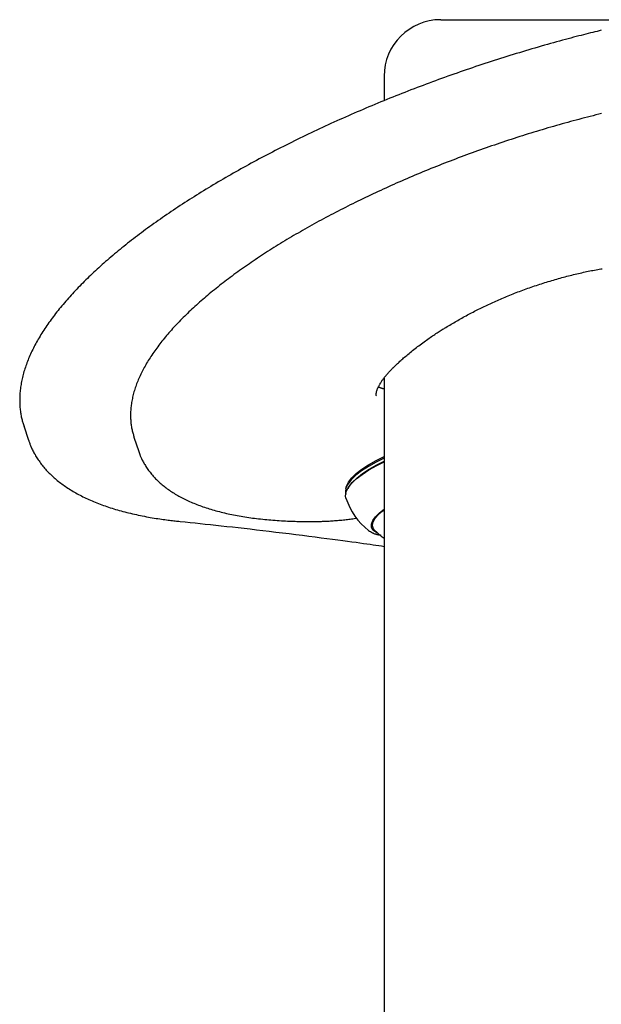
# Model space of a CAD drawing. Extents: x -13 to 8347, y 67 to 2370.
# Drawn here: x 721 to 865, y 1865 to 2109 of the extents above; entities that cross this region are included whole.
import ezdxf

# ---------------------------------------------------------------- set-up
doc = ezdxf.new("R2010")
doc.units = 0
doc.layers.add('LAYER01', color=7, linetype='Continuous')

msp = doc.modelspace()

# ---------------------------------------------------------------- linework, layer by layer
at = {"layer": 'LAYER01', "color": 7, "linetype": 'Continuous'}
for p, q in [((825.13, 2108.73), (867.13, 2108.73)), ((811.13, 2094.73), (811.13, 2088.69)), ((811.13, 2020.12), (811.13, 1804.73)), ((721.94, 2008.25), (723.13, 2004.69)), ((721.94, 2008.25), (721.97, 2008.16)), ((749.19, 2005.58), (749.22, 2005.47)), ((749.22, 2005.47), (750.41, 2001.9)), ((801.73, 1993.09), (801.61, 1992.58)), ((802.29, 1993), (802.13, 1992.73)), ((808, 1984.05), (808.31, 1983.14)), ((807.3, 1982.36), (807.47, 1982.24))]:
    msp.add_line(p, q, dxfattribs=at)
for points in [[(864.89, 2106.1), (864.36, 2105.97), (863.83, 2105.84), (863.3, 2105.71), (862.76, 2105.58), (862.21, 2105.44), (861.66, 2105.3), (861.09, 2105.16), (860.5, 2105.01), (859.91, 2104.86), (859.29, 2104.7), (858.67, 2104.54), (858.02, 2104.37), (857.36, 2104.2), (856.69, 2104.02), (856, 2103.83), (855.29, 2103.64), (854.57, 2103.44), (853.83, 2103.24), (853.09, 2103.03), (852.33, 2102.82), (851.57, 2102.61), (850.8, 2102.39), (850.03, 2102.17), (849.25, 2101.94), (848.47, 2101.72), (847.7, 2101.49), (846.92, 2101.26), (846.15, 2101.03), (845.37, 2100.8), (844.6, 2100.57), (843.82, 2100.33), (843.05, 2100.09), (842.27, 2099.85), (841.5, 2099.61), (840.72, 2099.37), (839.95, 2099.13), (839.18, 2098.88), (838.4, 2098.63), (837.63, 2098.38), (836.86, 2098.13), (836.09, 2097.88), (835.32, 2097.62), (834.55, 2097.37), (833.78, 2097.11), (833.01, 2096.85), (832.24, 2096.59), (831.47, 2096.33), (830.7, 2096.06), (829.93, 2095.8), (829.17, 2095.53), (828.4, 2095.26), (827.64, 2094.99), (826.87, 2094.72), (826.11, 2094.45), (825.35, 2094.17), (824.59, 2093.9), (823.83, 2093.62), (823.07, 2093.34), (822.31, 2093.06), (821.55, 2092.78), (820.79, 2092.49), (820.04, 2092.21), (819.28, 2091.92), (818.53, 2091.63), (817.78, 2091.34), (817.03, 2091.05), (816.28, 2090.76), (815.53, 2090.47), (814.78, 2090.17), (814.03, 2089.88), (813.29, 2089.58), (812.54, 2089.28), (811.8, 2088.98), (811.06, 2088.68), (810.32, 2088.37), (809.58, 2088.07), (808.85, 2087.76), (808.11, 2087.46), (807.38, 2087.15), (806.64, 2086.84), (805.91, 2086.53), (805.18, 2086.22), (804.46, 2085.9), (803.73, 2085.59), (803.01, 2085.28), (802.28, 2084.96), (801.56, 2084.64), (800.84, 2084.32), (800.13, 2084), (799.41, 2083.68), (798.7, 2083.36), (797.98, 2083.03), (797.27, 2082.71), (796.57, 2082.38), (795.86, 2082.06), (795.16, 2081.73), (794.45, 2081.4), (793.75, 2081.07), (793.05, 2080.74), (792.36, 2080.41), (791.66, 2080.07), (790.97, 2079.74), (790.28, 2079.4), (789.59, 2079.07), (788.91, 2078.73), (788.22, 2078.39), (787.54, 2078.05), (786.86, 2077.71), (786.19, 2077.37), (785.51, 2077.03), (784.84, 2076.69), (784.17, 2076.35), (783.5, 2076), (782.84, 2075.66), (782.17, 2075.31), (781.51, 2074.96), (780.86, 2074.61), (780.2, 2074.27), (779.55, 2073.92), (778.9, 2073.57), (778.25, 2073.21), (777.6, 2072.86), (776.96, 2072.51), (776.32, 2072.16), (775.68, 2071.8), (775.05, 2071.45), (774.42, 2071.09), (773.79, 2070.74), (773.16, 2070.38), (772.54, 2070.02), (771.92, 2069.66), (771.3, 2069.3), (770.68, 2068.95), (770.07, 2068.58), (769.46, 2068.22), (768.85, 2067.86), (768.25, 2067.5), (767.65, 2067.14), (767.05, 2066.77), (766.45, 2066.41), (765.86, 2066.05), (765.27, 2065.68), (764.69, 2065.32), (764.1, 2064.95), (763.52, 2064.58), (762.95, 2064.22), (762.37, 2063.85), (761.8, 2063.48), (761.23, 2063.11), (760.67, 2062.74), (760.11, 2062.38), (759.55, 2062.01), (759, 2061.64), (758.44, 2061.27), (757.9, 2060.89), (757.35, 2060.52), (756.81, 2060.15), (756.27, 2059.78), (755.74, 2059.41), (755.2, 2059.03), (754.68, 2058.66), (754.15, 2058.29), (753.63, 2057.91), (753.11, 2057.54), (752.6, 2057.17), (752.09, 2056.79), (751.58, 2056.42), (751.08, 2056.04), (750.58, 2055.67), (750.08, 2055.29), (749.59, 2054.92), (749.1, 2054.54), (748.61, 2054.16), (748.13, 2053.79), (747.65, 2053.41), (747.17, 2053.03), (746.7, 2052.66), (746.23, 2052.28), (745.77, 2051.9), (745.31, 2051.53), (744.85, 2051.15), (744.4, 2050.77), (743.95, 2050.39), (743.5, 2050.02), (743.06, 2049.64), (742.63, 2049.26), (742.19, 2048.88), (741.76, 2048.5), (741.33, 2048.13), (740.91, 2047.75), (740.49, 2047.37), (740.08, 2046.99), (739.67, 2046.61), (739.26, 2046.24), (738.86, 2045.86), (738.46, 2045.48), (738.07, 2045.1), (737.68, 2044.72), (737.29, 2044.35), (736.91, 2043.97), (736.53, 2043.59), (736.15, 2043.21), (735.78, 2042.83), (735.42, 2042.46), (735.05, 2042.08), (734.7, 2041.7), (734.34, 2041.32), (733.99, 2040.95), (733.65, 2040.57), (733.31, 2040.19), (732.97, 2039.81), (732.64, 2039.44), (732.31, 2039.06), (731.98, 2038.68), (731.66, 2038.31), (731.35, 2037.93), (731.04, 2037.55), (730.73, 2037.18), (730.43, 2036.8), (730.13, 2036.43), (729.83, 2036.05), (729.54, 2035.67), (729.26, 2035.3), (728.98, 2034.92), (728.7, 2034.55), (728.43, 2034.17), (728.16, 2033.8), (727.9, 2033.43), (727.64, 2033.05), (727.39, 2032.68), (727.14, 2032.31), (726.89, 2031.93), (726.65, 2031.56), (726.42, 2031.19), (726.19, 2030.82), (725.96, 2030.44), (725.74, 2030.07), (725.52, 2029.7), (725.31, 2029.33), (725.1, 2028.96), (724.9, 2028.59), (724.7, 2028.22), (724.51, 2027.85), (724.32, 2027.48), (724.14, 2027.12), (723.96, 2026.75), (723.79, 2026.38), (723.62, 2026.01), (723.46, 2025.65), (723.3, 2025.28), (723.14, 2024.92), (723, 2024.55), (722.85, 2024.19), (722.71, 2023.83), (722.58, 2023.47), (722.45, 2023.1), (722.33, 2022.74), (722.21, 2022.38), (722.1, 2022.03), (721.99, 2021.67), (721.89, 2021.31), (721.79, 2020.96), (721.7, 2020.6), (721.61, 2020.25), (721.53, 2019.89), (721.45, 2019.54), (721.38, 2019.19), (721.32, 2018.84), (721.26, 2018.49), (721.2, 2018.15), (721.15, 2017.8), (721.1, 2017.45), (721.06, 2017.11), (721.03, 2016.77), (721, 2016.43), (720.97, 2016.09), (720.95, 2015.75), (720.94, 2015.42), (720.93, 2015.08), (720.93, 2014.75), (720.93, 2014.42), (720.93, 2014.09), (720.94, 2013.76), (720.96, 2013.44), (720.98, 2013.12), (721, 2012.8), (721.03, 2012.5), (721.06, 2012.19), (721.1, 2011.9), (721.14, 2011.6), (721.18, 2011.32), (721.22, 2011.04), (721.27, 2010.77), (721.32, 2010.51), (721.38, 2010.25), (721.44, 2010), (721.5, 2009.75), (721.57, 2009.51), (721.64, 2009.28), (721.71, 2009.05), (721.78, 2008.82), (721.86, 2008.6), (721.94, 2008.38), (722.01, 2008.16)], [(864.93, 2085.5), (864.24, 2085.33), (863.54, 2085.16), (862.84, 2084.98), (862.15, 2084.81), (861.45, 2084.63), (860.75, 2084.45), (860.06, 2084.27), (859.36, 2084.08), (858.66, 2083.9), (857.96, 2083.71), (857.26, 2083.52), (856.56, 2083.33), (855.86, 2083.13), (855.16, 2082.94), (854.46, 2082.74), (853.76, 2082.54), (853.07, 2082.34), (852.37, 2082.14), (851.67, 2081.94), (850.97, 2081.73), (850.27, 2081.52), (849.57, 2081.31), (848.87, 2081.1), (848.17, 2080.89), (847.47, 2080.67), (846.77, 2080.46), (846.08, 2080.24), (845.38, 2080.02), (844.68, 2079.8), (843.98, 2079.58), (843.29, 2079.35), (842.59, 2079.12), (841.9, 2078.9), (841.2, 2078.67), (840.51, 2078.43), (839.81, 2078.2), (839.12, 2077.97), (838.42, 2077.73), (837.73, 2077.49), (837.04, 2077.25), (836.35, 2077.01), (835.66, 2076.77), (834.97, 2076.53), (834.28, 2076.28), (833.59, 2076.03), (832.91, 2075.78), (832.22, 2075.53), (831.54, 2075.28), (830.85, 2075.03), (830.17, 2074.77), (829.49, 2074.52), (828.81, 2074.26), (828.13, 2074), (827.45, 2073.74), (826.77, 2073.48), (826.09, 2073.22), (825.42, 2072.95), (824.74, 2072.69), (824.07, 2072.42), (823.4, 2072.15), (822.73, 2071.88), (822.06, 2071.61), (821.39, 2071.34), (820.73, 2071.06), (820.06, 2070.79), (819.4, 2070.51), (818.74, 2070.23), (818.08, 2069.95), (817.42, 2069.67), (816.76, 2069.39), (816.11, 2069.11), (815.45, 2068.82), (814.8, 2068.54), (814.15, 2068.25), (813.5, 2067.96), (812.85, 2067.68), (812.21, 2067.39), (811.56, 2067.09), (810.92, 2066.8), (810.28, 2066.51), (809.65, 2066.21), (809.01, 2065.92), (808.38, 2065.62), (807.74, 2065.33), (807.11, 2065.03), (806.49, 2064.73), (805.86, 2064.43), (805.24, 2064.12), (804.61, 2063.82), (804, 2063.52), (803.38, 2063.21), (802.76, 2062.91), (802.15, 2062.6), (801.54, 2062.29), (800.93, 2061.98), (800.32, 2061.67), (799.72, 2061.36), (799.12, 2061.05), (798.52, 2060.74), (797.92, 2060.43), (797.33, 2060.11), (796.74, 2059.8), (796.15, 2059.48), (795.56, 2059.17), (794.98, 2058.85), (794.4, 2058.53), (793.82, 2058.21), (793.24, 2057.9), (792.67, 2057.58), (792.1, 2057.25), (791.53, 2056.93), (790.96, 2056.61), (790.4, 2056.29), (789.84, 2055.96), (789.28, 2055.64), (788.73, 2055.31), (788.17, 2054.99), (787.63, 2054.66), (787.08, 2054.34), (786.54, 2054.01), (786, 2053.68), (785.46, 2053.35), (784.92, 2053.02), (784.39, 2052.69), (783.86, 2052.36), (783.34, 2052.03), (782.82, 2051.7), (782.3, 2051.37), (781.78, 2051.03), (781.27, 2050.7), (780.76, 2050.37), (780.25, 2050.03), (779.75, 2049.7), (779.25, 2049.36), (778.75, 2049.03), (778.26, 2048.69), (777.77, 2048.36), (777.28, 2048.02), (776.8, 2047.68), (776.32, 2047.35), (775.84, 2047.01), (775.37, 2046.67), (774.9, 2046.33), (774.43, 2046), (773.97, 2045.66), (773.51, 2045.32), (773.05, 2044.98), (772.6, 2044.64), (772.15, 2044.3), (771.7, 2043.96), (771.26, 2043.62), (770.82, 2043.28), (770.39, 2042.94), (769.96, 2042.59), (769.53, 2042.25), (769.11, 2041.91), (768.68, 2041.57), (768.27, 2041.23), (767.86, 2040.89), (767.45, 2040.54), (767.04, 2040.2), (766.64, 2039.86), (766.24, 2039.51), (765.85, 2039.17), (765.46, 2038.83), (765.07, 2038.49), (764.69, 2038.14), (764.31, 2037.8), (763.93, 2037.46), (763.56, 2037.11), (763.2, 2036.77), (762.83, 2036.43), (762.47, 2036.08), (762.12, 2035.74), (761.77, 2035.39), (761.42, 2035.05), (761.08, 2034.71), (760.74, 2034.36), (760.4, 2034.02), (760.07, 2033.67), (759.75, 2033.33), (759.42, 2032.99), (759.11, 2032.64), (758.79, 2032.3), (758.48, 2031.96), (758.18, 2031.61), (757.87, 2031.27), (757.58, 2030.92), (757.28, 2030.58), (756.99, 2030.24), (756.71, 2029.89), (756.43, 2029.55), (756.15, 2029.21), (755.88, 2028.86), (755.62, 2028.52), (755.35, 2028.18), (755.09, 2027.83), (754.84, 2027.49), (754.59, 2027.15), (754.35, 2026.8), (754.11, 2026.46), (753.87, 2026.12), (753.64, 2025.78), (753.41, 2025.43), (753.19, 2025.09), (752.97, 2024.75), (752.76, 2024.41), (752.55, 2024.07), (752.35, 2023.73), (752.15, 2023.38), (751.96, 2023.04), (751.77, 2022.7), (751.58, 2022.36), (751.4, 2022.02), (751.23, 2021.68), (751.06, 2021.35), (750.9, 2021.01), (750.74, 2020.67), (750.58, 2020.33), (750.43, 2019.99), (750.29, 2019.66), (750.15, 2019.32), (750.01, 2018.99), (749.88, 2018.65), (749.76, 2018.32), (749.64, 2017.98), (749.53, 2017.65), (749.42, 2017.32), (749.32, 2016.99), (749.22, 2016.66), (749.13, 2016.33), (749.04, 2016), (748.96, 2015.67), (748.88, 2015.34), (748.81, 2015.02), (748.74, 2014.69), (748.68, 2014.37), (748.63, 2014.05), (748.58, 2013.72), (748.53, 2013.41), (748.49, 2013.09), (748.46, 2012.77), (748.43, 2012.45), (748.4, 2012.14), (748.39, 2011.83), (748.37, 2011.52), (748.37, 2011.21), (748.36, 2010.9), (748.36, 2010.6), (748.37, 2010.3), (748.38, 2010), (748.4, 2009.71), (748.42, 2009.42), (748.44, 2009.14), (748.47, 2008.86), (748.5, 2008.59), (748.54, 2008.32), (748.58, 2008.05), (748.62, 2007.79), (748.67, 2007.54), (748.73, 2007.28), (748.79, 2007.04), (748.85, 2006.8), (748.92, 2006.56), (748.99, 2006.32), (749.06, 2006.08), (749.13, 2005.85), (749.2, 2005.61)], [(825.8, 2032.21), (826.11, 2032.41), (826.43, 2032.6), (826.75, 2032.8), (827.07, 2032.99), (827.39, 2033.18), (827.71, 2033.38), (828.04, 2033.57), (828.36, 2033.77), (828.69, 2033.96), (829.02, 2034.15), (829.36, 2034.35), (829.69, 2034.54), (830.03, 2034.73), (830.37, 2034.92), (830.71, 2035.11), (831.05, 2035.3), (831.4, 2035.49), (831.74, 2035.68), (832.09, 2035.86), (832.43, 2036.05), (832.78, 2036.23), (833.13, 2036.41), (833.47, 2036.59), (833.82, 2036.77), (834.17, 2036.95), (834.52, 2037.13), (834.87, 2037.3), (835.21, 2037.47), (835.57, 2037.64), (835.92, 2037.81), (836.27, 2037.98), (836.62, 2038.15), (836.98, 2038.31), (837.34, 2038.48), (837.7, 2038.64), (838.06, 2038.81), (838.43, 2038.97), (838.79, 2039.14), (839.17, 2039.3), (839.54, 2039.46), (839.92, 2039.62), (840.3, 2039.78), (840.68, 2039.95), (841.07, 2040.11), (841.46, 2040.27), (841.85, 2040.43), (842.25, 2040.59), (842.64, 2040.75), (843.04, 2040.9), (843.44, 2041.06), (843.85, 2041.22), (844.25, 2041.37), (844.66, 2041.53), (845.07, 2041.68), (845.48, 2041.83), (845.89, 2041.98), (846.3, 2042.13), (846.72, 2042.28), (847.14, 2042.43), (847.55, 2042.57), (847.97, 2042.72), (848.39, 2042.86), (848.81, 2043), (849.23, 2043.14), (849.66, 2043.28), (850.08, 2043.42), (850.5, 2043.55), (850.92, 2043.69), (851.34, 2043.82), (851.77, 2043.95), (852.19, 2044.08), (852.61, 2044.2), (853.03, 2044.33), (853.45, 2044.45), (853.87, 2044.57), (854.29, 2044.69), (854.71, 2044.81), (855.13, 2044.92), (855.55, 2045.04), (855.96, 2045.15), (856.38, 2045.26), (856.8, 2045.36), (857.21, 2045.47), (857.62, 2045.57), (858.03, 2045.67), (858.44, 2045.77), (858.85, 2045.87), (859.26, 2045.96), (859.66, 2046.06), (860.06, 2046.15), (860.47, 2046.24), (860.86, 2046.32), (861.26, 2046.41), (861.66, 2046.49), (862.05, 2046.57), (862.44, 2046.65), (862.83, 2046.72), (863.22, 2046.79), (863.6, 2046.86), (863.99, 2046.93), (864.37, 2047), (864.74, 2047.06), (865.12, 2047.13)], [(813.25, 2022.53), (813.42, 2022.69), (813.58, 2022.85), (813.75, 2023.01), (813.92, 2023.18), (814.09, 2023.35), (814.27, 2023.52), (814.46, 2023.69), (814.65, 2023.87), (814.85, 2024.05), (815.05, 2024.24), (815.27, 2024.43), (815.49, 2024.63), (815.72, 2024.84), (815.96, 2025.05), (816.21, 2025.26), (816.47, 2025.48), (816.74, 2025.7), (817.01, 2025.93), (817.29, 2026.16), (817.58, 2026.4), (817.88, 2026.64), (818.18, 2026.88), (818.49, 2027.12), (818.8, 2027.36), (819.11, 2027.61), (819.43, 2027.85), (819.75, 2028.09), (820.07, 2028.33), (820.39, 2028.57), (820.71, 2028.81), (821.03, 2029.04), (821.35, 2029.26), (821.66, 2029.49), (821.96, 2029.7), (822.26, 2029.91), (822.56, 2030.12), (822.85, 2030.32), (823.14, 2030.52), (823.42, 2030.71), (823.69, 2030.89), (823.96, 2031.07), (824.23, 2031.24), (824.49, 2031.42), (824.75, 2031.58), (825, 2031.75), (825.25, 2031.91), (825.5, 2032.07), (825.75, 2032.23)], [(809.23, 2015.66), (809.22, 2015.68), (809.21, 2015.71), (809.2, 2015.74), (809.2, 2015.77), (809.19, 2015.81), (809.18, 2015.84), (809.18, 2015.88), (809.17, 2015.92), (809.17, 2015.97), (809.17, 2016.01), (809.17, 2016.07), (809.17, 2016.12), (809.18, 2016.18), (809.18, 2016.25), (809.19, 2016.31), (809.2, 2016.38), (809.21, 2016.46), (809.23, 2016.53), (809.24, 2016.61), (809.26, 2016.7), (809.28, 2016.79), (809.31, 2016.88), (809.34, 2016.97), (809.37, 2017.07), (809.4, 2017.17), (809.44, 2017.28), (809.48, 2017.39), (809.53, 2017.5), (809.58, 2017.61), (809.63, 2017.73), (809.69, 2017.85), (809.75, 2017.98), (809.81, 2018.1), (809.88, 2018.23), (809.95, 2018.37), (810.03, 2018.5), (810.11, 2018.64), (810.19, 2018.78), (810.28, 2018.93), (810.38, 2019.07), (810.47, 2019.22), (810.58, 2019.37), (810.68, 2019.52), (810.79, 2019.68), (810.9, 2019.83), (811.01, 2019.98), (811.13, 2020.14), (811.24, 2020.29), (811.36, 2020.44), (811.48, 2020.58), (811.6, 2020.73), (811.72, 2020.87), (811.85, 2021.02), (811.97, 2021.16), (812.1, 2021.3), (812.22, 2021.45), (812.35, 2021.59), (812.48, 2021.73), (812.61, 2021.87), (812.75, 2022.01), (812.88, 2022.15), (813.02, 2022.29), (813.15, 2022.43), (813.28, 2022.57)], [(811.13, 2017.36), (811.06, 2017.38), (810.99, 2017.39), (810.92, 2017.41), (810.85, 2017.43), (810.78, 2017.45), (810.71, 2017.47), (810.64, 2017.49), (810.57, 2017.51), (810.51, 2017.53), (810.45, 2017.55), (810.38, 2017.57), (810.32, 2017.59), (810.26, 2017.62), (810.21, 2017.64), (810.15, 2017.66), (810.1, 2017.69), (810.04, 2017.71), (809.99, 2017.73), (809.94, 2017.76), (809.89, 2017.78), (809.85, 2017.8), (809.8, 2017.83), (809.75, 2017.85), (809.71, 2017.88)], [(723.18, 2004.66), (723.23, 2004.48), (723.29, 2004.3), (723.35, 2004.12), (723.41, 2003.93), (723.47, 2003.75), (723.54, 2003.56), (723.61, 2003.36), (723.69, 2003.16), (723.78, 2002.96), (723.87, 2002.75), (723.97, 2002.53), (724.08, 2002.31), (724.2, 2002.09), (724.32, 2001.85), (724.45, 2001.62), (724.58, 2001.37), (724.73, 2001.13), (724.88, 2000.87), (725.03, 2000.62), (725.19, 2000.36), (725.36, 2000.1), (725.53, 1999.84), (725.71, 1999.58), (725.89, 1999.32), (726.08, 1999.06), (726.27, 1998.8), (726.47, 1998.55), (726.67, 1998.3), (726.88, 1998.05), (727.09, 1997.8), (727.3, 1997.56), (727.52, 1997.31), (727.75, 1997.07), (727.98, 1996.83), (728.21, 1996.59), (728.45, 1996.35), (728.69, 1996.12), (728.94, 1995.89), (729.19, 1995.66), (729.44, 1995.43), (729.7, 1995.2), (729.97, 1994.98), (730.24, 1994.76), (730.51, 1994.53), (730.79, 1994.32), (731.07, 1994.1), (731.36, 1993.88), (731.65, 1993.67), (731.95, 1993.46), (732.25, 1993.25), (732.55, 1993.05), (732.86, 1992.84), (733.18, 1992.64), (733.5, 1992.44), (733.82, 1992.24), (734.15, 1992.04), (734.48, 1991.85), (734.82, 1991.66), (735.16, 1991.47), (735.51, 1991.28), (735.86, 1991.1), (736.22, 1990.91), (736.58, 1990.73), (736.94, 1990.55), (737.31, 1990.38), (737.68, 1990.2), (738.06, 1990.03), (738.44, 1989.86), (738.83, 1989.7), (739.22, 1989.53), (739.61, 1989.37), (740.01, 1989.21), (740.41, 1989.05), (740.82, 1988.89), (741.23, 1988.74), (741.65, 1988.59), (742.07, 1988.44), (742.49, 1988.3), (742.92, 1988.15), (743.35, 1988.01), (743.79, 1987.87), (744.23, 1987.74), (744.67, 1987.6), (745.12, 1987.47), (745.57, 1987.34), (746.03, 1987.21), (746.49, 1987.09), (746.95, 1986.97), (747.42, 1986.85), (747.89, 1986.73), (748.36, 1986.62), (748.84, 1986.5), (749.32, 1986.39), (749.8, 1986.29), (750.29, 1986.18), (750.79, 1986.08), (751.28, 1985.98), (751.78, 1985.88), (752.28, 1985.79), (752.77, 1985.7), (753.26, 1985.61), (753.75, 1985.52), (754.23, 1985.44), (754.7, 1985.37), (755.15, 1985.3), (755.6, 1985.23), (756.03, 1985.16), (756.45, 1985.1), (756.86, 1985.05), (757.26, 1985), (757.64, 1984.95), (758.01, 1984.9), (758.37, 1984.86), (758.72, 1984.82), (759.05, 1984.78), (759.38, 1984.74), (759.7, 1984.71), (760.01, 1984.67), (760.33, 1984.64), (760.64, 1984.61)], [(750.45, 2001.86), (750.48, 2001.74), (750.51, 2001.62), (750.55, 2001.5), (750.59, 2001.37), (750.63, 2001.24), (750.67, 2001.1), (750.73, 2000.96), (750.78, 2000.81), (750.85, 2000.66), (750.92, 2000.49), (751, 2000.32), (751.09, 2000.14), (751.18, 1999.95), (751.28, 1999.75), (751.39, 1999.55), (751.51, 1999.34), (751.63, 1999.12), (751.76, 1998.89), (751.9, 1998.66), (752.04, 1998.42), (752.19, 1998.18), (752.34, 1997.94), (752.5, 1997.7), (752.67, 1997.46), (752.84, 1997.23), (753.02, 1996.99), (753.19, 1996.76), (753.38, 1996.53), (753.57, 1996.3), (753.76, 1996.07), (753.96, 1995.85), (754.16, 1995.62), (754.37, 1995.4), (754.58, 1995.18), (754.79, 1994.96), (755.01, 1994.75), (755.24, 1994.54), (755.46, 1994.32), (755.7, 1994.11), (755.93, 1993.91), (756.17, 1993.7), (756.42, 1993.5), (756.67, 1993.3), (756.93, 1993.1), (757.19, 1992.9), (757.45, 1992.7), (757.72, 1992.51), (757.99, 1992.32), (758.27, 1992.13), (758.55, 1991.94), (758.84, 1991.76), (759.13, 1991.58), (759.43, 1991.39), (759.73, 1991.22), (760.03, 1991.04), (760.34, 1990.87), (760.66, 1990.69), (760.98, 1990.52), (761.3, 1990.36), (761.63, 1990.19), (761.96, 1990.03), (762.3, 1989.87), (762.64, 1989.71), (762.98, 1989.55), (763.33, 1989.4), (763.69, 1989.24), (764.05, 1989.09), (764.41, 1988.95), (764.78, 1988.8), (765.15, 1988.66), (765.52, 1988.52), (765.9, 1988.38), (766.29, 1988.25), (766.68, 1988.11), (767.07, 1987.98), (767.46, 1987.86), (767.86, 1987.73), (768.27, 1987.61), (768.68, 1987.49), (769.09, 1987.37), (769.5, 1987.25), (769.92, 1987.14), (770.35, 1987.03), (770.78, 1986.92), (771.21, 1986.82), (771.64, 1986.71), (772.08, 1986.61), (772.52, 1986.51), (772.97, 1986.42), (773.42, 1986.33), (773.87, 1986.23), (774.33, 1986.15), (774.79, 1986.06), (775.25, 1985.98), (775.72, 1985.9), (776.19, 1985.82), (776.66, 1985.74), (777.14, 1985.67), (777.62, 1985.6), (778.1, 1985.53), (778.59, 1985.46), (779.08, 1985.4), (779.57, 1985.34), (780.07, 1985.28), (780.57, 1985.22), (781.07, 1985.17), (781.57, 1985.12), (782.08, 1985.07), (782.59, 1985.02), (783.1, 1984.98), (783.62, 1984.94), (784.14, 1984.9), (784.65, 1984.86), (785.17, 1984.83), (785.69, 1984.79), (786.2, 1984.76), (786.71, 1984.74), (787.21, 1984.71), (787.69, 1984.69), (788.17, 1984.67), (788.63, 1984.66), (789.08, 1984.64), (789.52, 1984.63), (789.94, 1984.62), (790.35, 1984.61), (790.74, 1984.6), (791.11, 1984.6), (791.47, 1984.6), (791.82, 1984.59), (792.15, 1984.59), (792.47, 1984.59), (792.79, 1984.59), (793.09, 1984.59), (793.39, 1984.59), (793.68, 1984.59), (793.97, 1984.59)], [(811.13, 2000.27), (809.12, 1999.29), (807.23, 1998.23), (805.56, 1997.13), (804.14, 1996.02), (803.01, 1994.92), (802.18, 1993.86), (801.69, 1992.86), (801.53, 1991.93), (801.63, 1991.31)], [(801.73, 1993.09), (801.81, 1993.37), (802.3, 1994.35), (803.11, 1995.4), (804.22, 1996.47), (805.61, 1997.56), (807.26, 1998.64), (809.12, 1999.69), (811.13, 2000.67)], [(801.69, 1990.34), (801.59, 1990.97), (801.75, 1991.91), (802.25, 1992.93), (803.09, 1994), (804.24, 1995.12), (805.68, 1996.24), (807.37, 1997.36), (809.29, 1998.44), (811.13, 1999.34)], [(802.29, 1993), (802.41, 1993.19), (803.23, 1994.25), (804.36, 1995.35), (805.78, 1996.46), (807.45, 1997.56), (809.34, 1998.62), (811.13, 1999.5)], [(809.52, 1981.71), (809.05, 1981.94), (808.35, 1982.48), (807.99, 1983.15), (807.98, 1983.94), (808.31, 1984.81), (808.98, 1985.75), (809.96, 1986.74), (811.13, 1987.66)], [(793.97, 1984.59), (794.24, 1984.6), (794.51, 1984.6), (794.78, 1984.61), (795.05, 1984.61), (795.33, 1984.62), (795.61, 1984.63), (795.9, 1984.64), (796.21, 1984.65), (796.51, 1984.66), (796.83, 1984.68), (797.16, 1984.69), (797.49, 1984.71), (797.83, 1984.73), (798.18, 1984.76), (798.53, 1984.78), (798.88, 1984.81), (799.24, 1984.83), (799.6, 1984.86), (799.96, 1984.89), (800.32, 1984.93), (800.68, 1984.96), (801.04, 1985), (801.39, 1985.04), (801.74, 1985.08), (802.08, 1985.12), (802.42, 1985.16), (802.76, 1985.2), (803.09, 1985.25), (803.42, 1985.29), (803.75, 1985.34), (804.08, 1985.38), (804.4, 1985.43)], [(808.69, 1982.52), (808.48, 1982.78), (808.24, 1983.47), (808.33, 1984.27), (808.75, 1985.15), (809.51, 1986.08), (810.56, 1987.05), (811.13, 1987.49)], [(760.64, 1984.61), (761.86, 1984.48), (763.1, 1984.35), (764.33, 1984.23), (765.59, 1984.1), (766.85, 1983.96), (768.14, 1983.83), (769.46, 1983.69), (770.8, 1983.54), (772.17, 1983.39), (773.58, 1983.24), (775.02, 1983.08), (776.49, 1982.91), (777.99, 1982.74), (779.53, 1982.56), (781.09, 1982.38), (782.69, 1982.19), (784.32, 1981.99), (785.96, 1981.79), (787.62, 1981.59), (789.26, 1981.38), (790.89, 1981.18), (792.49, 1980.98), (794.04, 1980.78), (795.54, 1980.59), (796.98, 1980.4), (798.34, 1980.23), (799.64, 1980.06), (800.87, 1979.89), (802.04, 1979.74), (803.14, 1979.59), (804.17, 1979.45), (805.13, 1979.32), (806.03, 1979.19), (806.86, 1979.07), (807.65, 1978.96), (808.4, 1978.85), (809.11, 1978.74), (809.8, 1978.64), (810.47, 1978.54), (811.13, 1978.44)], [(807.55, 1982.21), (807.64, 1982.15), (807.73, 1982.09), (807.82, 1982.03), (807.92, 1981.97), (808.01, 1981.92), (808.1, 1981.86), (808.2, 1981.81), (808.3, 1981.76), (808.4, 1981.71), (808.51, 1981.67), (808.62, 1981.62), (808.73, 1981.58), (808.85, 1981.54), (808.96, 1981.51), (809.09, 1981.47), (809.21, 1981.44), (809.34, 1981.41), (809.47, 1981.38), (809.6, 1981.35), (809.74, 1981.33), (809.88, 1981.31), (810.02, 1981.28), (810.16, 1981.26), (810.3, 1981.24)], [(808.69, 1982.52), (810.4, 1981), (811.13, 1980.48)]]:
    msp.add_lwpolyline(points, dxfattribs=at)
for centre, radius, start, end in [((825.13, 2094.73), 14, 90, 180), ((817.82, 1995.72), 17, 198.4349, 231.765)]:
    msp.add_arc(centre, radius, start, end, dxfattribs=at)

doc.saveas('drawing.dxf')
